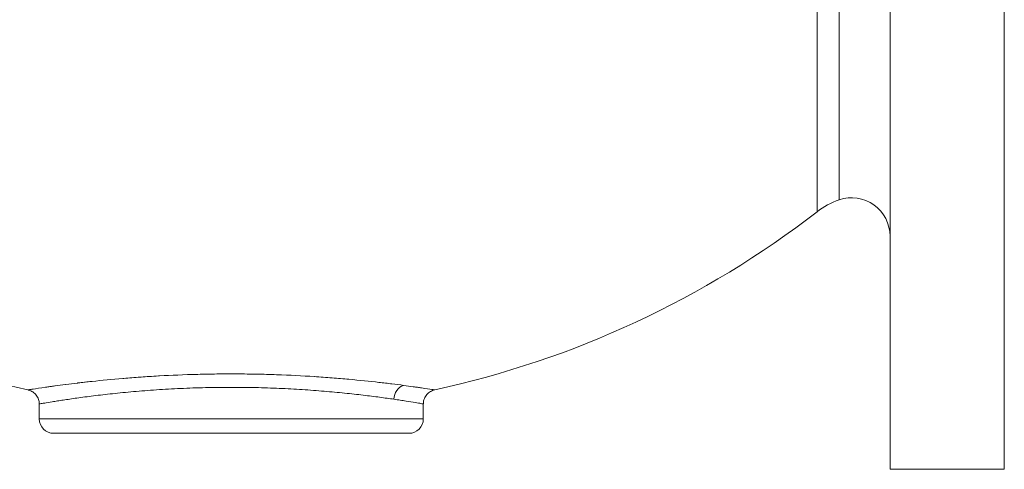
# Model space of a CAD drawing. Units: inches. Extents: x 81 to 414, y -133 to 374.
# Drawn here: x 286 to 294, y 87 to 91 of the extents above; entities that cross this region are included whole.
import ezdxf

# ---------------------------------------------------------------- set-up
doc = ezdxf.new("R2010")
doc.units = ezdxf.units.IN
doc.header["$MEASUREMENT"] = 0

# ---------------------------------------------------------------- blocks, each defined once
blk = doc.blocks.new('5_IN_REAR_VIEW')
at = {"color": 0, "linetype": 'Continuous', "lineweight": 0, "extrusion": (1.22465e-16, 1, -2.22045e-16)}
for p, q in [((4.9844, 7.5341), (4.9844, 1.9148)), ((4.8035, 4.7244), (4.8035, 1.8173)), ((5.4016, 4.7244), (5.4016, -0.2953)), ((6.3386, 4.7244), (6.3386, -0.2953)), ((-1.5748, 0.2409), (-1.5748, 0.1181)), ((1.5748, 0.2409), (1.5748, 0.1181)), ((0, 0.1181), (-1.5748, 0.1181)), ((1.5748, 0.1181), (0, 0.1181)), ((-1.4567, 0), (0, 0)), ((0, 0), (1.4567, 0)), ((6.3386, -0.2953), (5.4016, -0.2953))]:
    blk.add_line(p, q, dxfattribs=at)
at = {"color": 0, "linetype": 'Continuous', "lineweight": 0, "extrusion": (-2.71926e-32, -2.22045e-16, -1)}
for centre, radius, start, end in [((-5.0866, 1.6168), 0.315, 71.07005, 180), ((-5.1888, 1.3189), 0.6299, 52.29623, 71.07005), ((0, 8.0315), 7.8543, 232.29623, 257.74015), ((0, 8.0315), 7.8543, 282.26014, 304.9513), ((1.4567, 0.1181), 0.1181, 270, 0), ((-1.4567, 0.1181), 0.1181, 180, 270)]:
    blk.add_arc(centre, radius, start, end, dxfattribs=at)
at = {"color": 0, "linetype": 'Continuous', "lineweight": 0, "extrusion": (-3.08149e-32, -2.22045e-16, -1)}
blk.add_ellipse((1.4329, 0.2794), major_axis=(0.0159, 0.117), ratio=0.844219, start_param=-1.685056, end_param=-0.373401, dxfattribs=at)
at = {"color": 0, "linetype": 'Continuous', "lineweight": 0}
for points, knots in [([(-1.6678, 0.3563), (-1.6678, 0.3563), (-1.6676, 0.3563), (-1.6672, 0.3564), (-1.6672, 0.3564), (-1.6671, 0.3564), (-1.6671, 0.3564), (-1.6663, 0.3565), (-1.6649, 0.3567), (-1.6629, 0.3571), (-1.6628, 0.3571), (-1.6627, 0.3571), (-1.6625, 0.3571), (-1.6605, 0.3574), (-1.6578, 0.3578), (-1.6546, 0.3583), (-1.6543, 0.3584), (-1.6541, 0.3584), (-1.6539, 0.3585), (-1.647, 0.3595), (-1.6377, 0.361), (-1.626, 0.3627), (-1.6255, 0.3628), (-1.625, 0.3629), (-1.6245, 0.363), (-1.6004, 0.3666), (-1.5664, 0.3717), (-1.5225, 0.378), (-1.5215, 0.3781), (-1.5204, 0.3783), (-1.5193, 0.3785), (-1.5091, 0.3799), (-1.4983, 0.3814), (-1.487, 0.383), (-1.4858, 0.3832), (-1.4846, 0.3833), (-1.4834, 0.3835), (-1.4721, 0.3851), (-1.4603, 0.3867), (-1.4481, 0.3884), (-1.4468, 0.3885), (-1.4454, 0.3887), (-1.444, 0.3889), (-1.4181, 0.3924), (-1.3903, 0.3961), (-1.3605, 0.3999), (-1.3588, 0.4001), (-1.3572, 0.4003), (-1.3555, 0.4005), (-1.3255, 0.4044), (-1.2937, 0.4083), (-1.2599, 0.4123), (-1.2579, 0.4125), (-1.256, 0.4128), (-1.2541, 0.413), (-1.238, 0.4149), (-1.2215, 0.4168), (-1.2046, 0.4187), (-1.2026, 0.4189), (-1.2005, 0.4192), (-1.1985, 0.4194), (-1.1814, 0.4213), (-1.164, 0.4232), (-1.1462, 0.4251), (-1.1441, 0.4254), (-1.142, 0.4256), (-1.1398, 0.4258), (-1.062, 0.4342), (-0.9783, 0.4423), (-0.8889, 0.4498), (-0.8865, 0.45), (-0.8842, 0.4502), (-0.8819, 0.4504), (-0.838, 0.454), (-0.7928, 0.4575), (-0.7461, 0.4608), (-0.7438, 0.461), (-0.7414, 0.4611), (-0.7391, 0.4613), (-0.7168, 0.4629), (-0.6942, 0.4644), (-0.6716, 0.4658), (-0.6465, 0.4674), (-0.6213, 0.4689), (-0.5958, 0.4703), (-0.5936, 0.4705), (-0.5913, 0.4706), (-0.5891, 0.4707), (-0.4893, 0.4763), (-0.3867, 0.4806), (-0.2811, 0.4834), (-0.2793, 0.4834), (-0.2774, 0.4835), (-0.2755, 0.4835), (-0.2233, 0.4849), (-0.1702, 0.4859), (-0.1175, 0.4865), (-0.1159, 0.4865), (-0.1143, 0.4865), (-0.1127, 0.4865), (-0.0596, 0.4871), (-0.0067, 0.4872), (0.046, 0.487), (0.0473, 0.487), (0.0486, 0.487), (0.05, 0.487), (0.103, 0.4867), (0.156, 0.4861), (0.2088, 0.485), (0.2098, 0.485), (0.2108, 0.485), (0.2118, 0.485), (0.2379, 0.4845), (0.2639, 0.4838), (0.2899, 0.4831), (0.2908, 0.4831), (0.2916, 0.4831), (0.2925, 0.4831), (0.3186, 0.4823), (0.3448, 0.4815), (0.3708, 0.4806), (0.3715, 0.4806), (0.3722, 0.4806), (0.3729, 0.4805), (0.4795, 0.4768), (0.5819, 0.4716), (0.6805, 0.4652), (0.6808, 0.4652), (0.681, 0.4652), (0.6813, 0.4652), (0.7306, 0.462), (0.7789, 0.4586), (0.8263, 0.4549), (0.8501, 0.453), (0.8736, 0.4511), (0.8968, 0.4491), (0.9199, 0.4472), (0.9426, 0.4452), (0.9648, 0.4432), (1.0536, 0.4351), (1.1354, 0.4266), (1.2104, 0.418), (1.2105, 0.418), (1.2106, 0.418), (1.2107, 0.418), (1.2293, 0.4159), (1.2475, 0.4138), (1.2653, 0.4117), (1.2831, 0.4095), (1.3005, 0.4074), (1.3174, 0.4053), (1.3511, 0.4012), (1.3825, 0.3971), (1.4117, 0.3932)], [0.0336981, 0.0336981, 0.0336981, 0.0336981, 0.0348571, 0.0348571, 0.0348571, 0.0349711, 0.0349711, 0.0349711, 0.0369216, 0.0369216, 0.0369216, 0.0370472, 0.0370472, 0.0370472, 0.038986, 0.038986, 0.038986, 0.0391234, 0.0391234, 0.0391234, 0.0431164, 0.0431164, 0.0431164, 0.0432757, 0.0432757, 0.0432757, 0.0513849, 0.0513849, 0.0513849, 0.0515803, 0.0515803, 0.0515803, 0.0534538, 0.0534538, 0.0534538, 0.0536564, 0.0536564, 0.0536564, 0.0555237, 0.0555237, 0.0555237, 0.0557326, 0.0557326, 0.0557326, 0.0596668, 0.0596668, 0.0596668, 0.0598849, 0.0598849, 0.0598849, 0.0638143, 0.0638143, 0.0638143, 0.0640372, 0.0640372, 0.0640372, 0.0658897, 0.0658897, 0.0658897, 0.0661133, 0.0661133, 0.0661133, 0.0679662, 0.0679662, 0.0679662, 0.0681894, 0.0681894, 0.0681894, 0.0762827, 0.0762827, 0.0762827, 0.076494, 0.076494, 0.076494, 0.0804473, 0.0804473, 0.0804473, 0.0806463, 0.0806463, 0.0806463, 0.0825305, 0.0825305, 0.0825305, 0.0846152, 0.0846152, 0.0846152, 0.0847986, 0.0847986, 0.0847986, 0.0929583, 0.0929583, 0.0929583, 0.0931032, 0.0931032, 0.0931032, 0.097133, 0.097133, 0.097133, 0.0972555, 0.0972555, 0.0972555, 0.1013077, 0.1013077, 0.1013077, 0.1014078, 0.1014078, 0.1014078, 0.1054819, 0.1054819, 0.1054819, 0.1055601, 0.1055601, 0.1055601, 0.1075689, 0.1075689, 0.1075689, 0.1076362, 0.1076362, 0.1076362, 0.1096558, 0.1096558, 0.1096558, 0.1097124, 0.1097124, 0.1097124, 0.1179965, 0.1179965, 0.1179965, 0.118017, 0.118017, 0.118017, 0.1221623, 0.1221623, 0.1221623, 0.1242441, 0.1242441, 0.1242441, 0.1263216, 0.1263216, 0.1263216, 0.1346262, 0.1346262, 0.1346262, 0.1346367, 0.1346367, 0.1346367, 0.1367023, 0.1367023, 0.1367023, 0.1387784, 0.1387784, 0.1387784, 0.1429307, 0.1429307, 0.1429307, 0.1429307]), ([(-1.5748, 0.2409), (-1.5748, 0.2536), (-1.5769, 0.2665), (-1.5851, 0.2907), (-1.5912, 0.3023), (-1.6068, 0.3227), (-1.6163, 0.3317), (-1.6376, 0.346), (-1.6495, 0.3515), (-1.6638, 0.3554), (-1.6658, 0.3559), (-1.6678, 0.3563)], [0, 0, 0, 0, 0.038224, 0.038224, 0.0766229, 0.0766229, 0.1150156, 0.1150156, 0.1534082, 0.1534082, 0.1595715, 0.1595715, 0.1595715, 0.1595715]), ([(0, 0.377), (-0.0349, 0.377), (-0.0699, 0.3768), (-0.1399, 0.376), (-0.1751, 0.3754), (-0.28, 0.373), (-0.3486, 0.3706), (-0.483, 0.3644), (-0.5489, 0.3607), (-0.6457, 0.3541), (-0.6777, 0.3518), (-0.7406, 0.3469), (-0.7713, 0.3443), (-0.8615, 0.3364), (-0.9189, 0.3307), (-1.0009, 0.3219), (-1.0276, 0.319), (-1.0796, 0.313), (-1.1049, 0.3099), (-1.1785, 0.3008), (-1.2236, 0.2948), (-1.3064, 0.2833), (-1.3441, 0.2778), (-1.3949, 0.2701), (-1.4109, 0.2677), (-1.4408, 0.263), (-1.4547, 0.2608), (-1.4927, 0.2547), (-1.5136, 0.2512), (-1.5466, 0.2457), (-1.5587, 0.2436), (-1.5719, 0.2414), (-1.5748, 0.2409), (-1.5748, 0.2409)], [0.15800953, 0.15800953, 0.15800953, 0.15800953, 0.16070136, 0.16070136, 0.16339319, 0.16339319, 0.16877685, 0.16877685, 0.17416052, 0.17416052, 0.17685235, 0.17685235, 0.17954418, 0.17954418, 0.18492784, 0.18492784, 0.18761967, 0.18761967, 0.1903115, 0.1903115, 0.19569516, 0.19569516, 0.20107883, 0.20107883, 0.20377066, 0.20377066, 0.20646249, 0.20646249, 0.21184615, 0.21184615, 0.21722981, 0.21722981, 0.22146143, 0.22146143, 0.22146143, 0.22146143]), ([(1.333, 0.2794), (1.3153, 0.282), (1.2968, 0.2846), (1.2579, 0.2901), (1.2376, 0.2928), (1.1741, 0.3013), (1.1289, 0.3071), (1.0332, 0.3184), (0.9826, 0.3241), (0.9025, 0.3322), (0.8752, 0.3349), (0.819, 0.3402), (0.7903, 0.3427), (0.7032, 0.35), (0.6435, 0.3544), (0.521, 0.3623), (0.4582, 0.3657), (0.3616, 0.3699), (0.3288, 0.3711), (0.2633, 0.3733), (0.2305, 0.3742), (0.132, 0.3763), (0.0661, 0.377), (0, 0.377)], [0.11722562, 0.11722562, 0.11722562, 0.11722562, 0.11977461, 0.11977461, 0.12232361, 0.12232361, 0.1274216, 0.1274216, 0.13251959, 0.13251959, 0.13506858, 0.13506858, 0.13761758, 0.13761758, 0.14271556, 0.14271556, 0.14781355, 0.14781355, 0.15036255, 0.15036255, 0.15291154, 0.15291154, 0.15800953, 0.15800953, 0.15800953, 0.15800953]), ([(1.4117, 0.3932), (1.4409, 0.3894), (1.4678, 0.3857), (1.5047, 0.3805), (1.5164, 0.3789), (1.5385, 0.3757), (1.5489, 0.3742), (1.5976, 0.3671), (1.6263, 0.3627), (1.6491, 0.3592), (1.6531, 0.3586), (1.6596, 0.3576), (1.6621, 0.3572), (1.6666, 0.3565), (1.6678, 0.3563), (1.6678, 0.3563)], [0.14293074, 0.14293074, 0.14293074, 0.14293074, 0.14708065, 0.14708065, 0.1491556, 0.1491556, 0.15123056, 0.15123056, 0.15953037, 0.15953037, 0.16160533, 0.16160533, 0.16368028, 0.16368028, 0.16653111, 0.16653111, 0.16653111, 0.16653111]), ([(1.6678, 0.3563), (1.6554, 0.3536), (1.6432, 0.3488), (1.6213, 0.3357), (1.6113, 0.3272), (1.5947, 0.3077), (1.5879, 0.2964), (1.5784, 0.2726), (1.5756, 0.2598), (1.5749, 0.245), (1.5748, 0.2429), (1.5748, 0.2409)], [0, 0, 0, 0, 0.0382235, 0.0382235, 0.0766217, 0.0766217, 0.1150137, 0.1150137, 0.1534061, 0.1534061, 0.1595714, 0.1595714, 0.1595714, 0.1595714]), ([(1.5748, 0.2409), (1.5748, 0.2409), (1.5746, 0.2409), (1.5732, 0.2411), (1.5711, 0.2415), (1.5645, 0.2426), (1.5599, 0.2434), (1.543, 0.2463), (1.5272, 0.249), (1.4868, 0.2556), (1.4621, 0.2596), (1.4183, 0.2665), (1.4026, 0.269), (1.3693, 0.274), (1.3516, 0.2767), (1.333, 0.2794)], [0.09458305, 0.09458305, 0.09458305, 0.09458305, 0.09569427, 0.09569427, 0.09838569, 0.09838569, 0.10107711, 0.10107711, 0.10645994, 0.10645994, 0.11184278, 0.11184278, 0.1145342, 0.1145342, 0.11722562, 0.11722562, 0.11722562, 0.11722562])]:
    blk.add_open_spline(points, degree=3, knots=knots, dxfattribs=at)

msp = doc.modelspace()

# ---------------------------------------------------------------- block references
msp.add_blockref('5_IN_REAR_VIEW', (287.9003, 87.2732))

doc.saveas('drawing.dxf')
